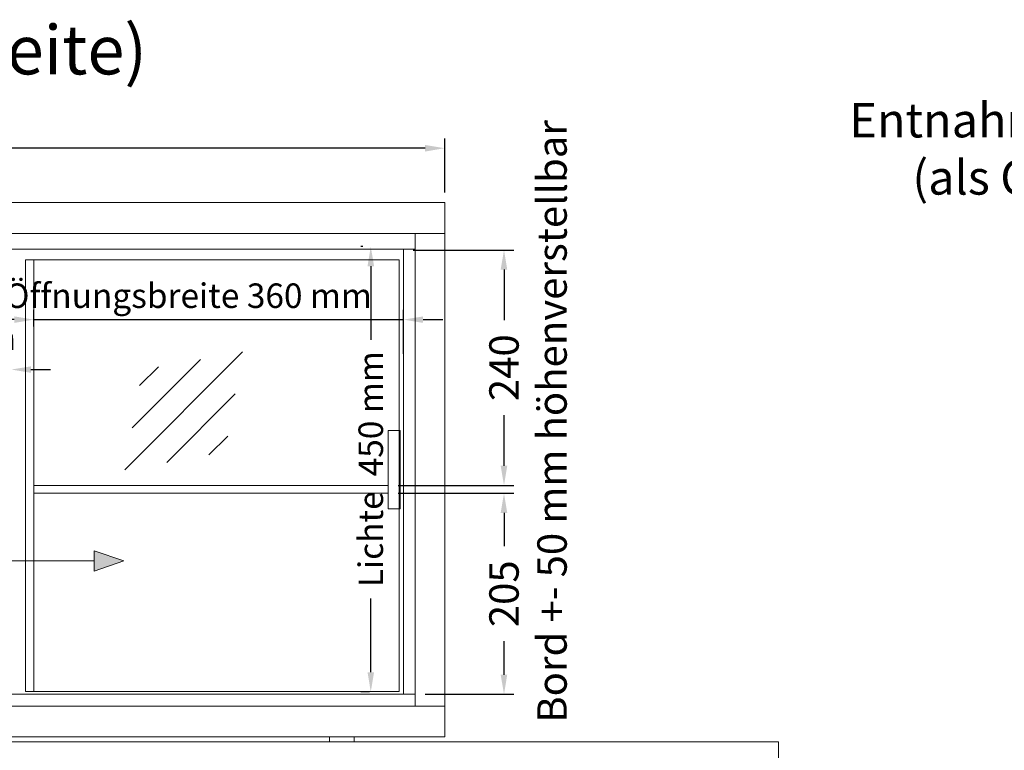
# Model space of a CAD drawing. Units: millimetres. Extents: x -2355 to 39645, y -588 to 40253.
# Drawn here: x 8826 to 9830, y 8378 to 9123 of the extents above; entities that cross this region are included whole.
import ezdxf
from ezdxf.enums import TextEntityAlignment as Align

# ---------------------------------------------------------------- set-up
doc = ezdxf.new("R2010")
doc.units = ezdxf.units.MM
doc.linetypes.add('AUSGEZOGEN', pattern=[0])
doc.layers.get('DEFPOINTS').update_dxf_attribs({"linetype": 'CONTINUOUS'})
for name, color, linetype, lineweight in [('A_BEMASSUNG', 1, 'CONTINUOUS', 13), ('A_GLAS', 4, 'CONTINUOUS', 20), ('A_HILFSLINIEN', 7, 'CONTINUOUS', 13), ('A_TEXT', 7, 'CONTINUOUS', 20), ('A_VOLL', 3, 'CONTINUOUS', 18)]:
    doc.layers.add(name, color=color, linetype=linetype, lineweight=lineweight)
doc.styles.add('ARIAL', font='arial.ttf')
doc.styles.add('Arial_35', font='arial.ttf', dxfattribs={"height": 35})
doc.dimstyles.new('STANDARD_Bemassung', dxfattribs={"dimtxt": 40, "dimasz": 20, "dimexe": 10, "dimexo": 10, "dimgap": 15, "dimtad": 0, "dimdec": 0, "dimdsep": 46, "dimtxsty": 'ARIAL', "dimcen": 0.09, "dimclrt": 7, "dimazin": 0, "dimtfac": 1, "dimtdec": 0, "dimtmove": 2, "dimatfit": 3, "dimfxl": 1, "dimtolj": 1, "dimtzin": 0, "dimarcsym": 0})

# ---------------------------------------------------------------- blocks, each defined once
blk = doc.blocks.new('*D747')
at = {"layer": 'A_BEMASSUNG', "color": 0, "lineweight": -2, "ltscale": 2, "transparency": 16777216}
for p, q in [((8149, 8946.2), (8149, 9001.5)), ((9259, 8946.2), (9259, 9001.5)), ((8169, 8991.5), (8631.2, 8991.5)), ((9239, 8991.5), (8776.8, 8991.5))]:
    blk.add_line(p, q, dxfattribs=at)
at = {"layer": 'A_BEMASSUNG', "color": 0, "ltscale": 2, "transparency": 16777216}
for points in [[(8169, 8994.8), (8169, 8988.1), (8149, 8991.5)], [(9239, 8994.8), (9239, 8988.1), (9259, 8991.5)]]:
    blk.add_solid(points, dxfattribs=at)
at = {"layer": 'DEFPOINTS', "color": 0, "ltscale": 2, "transparency": 16777216}
for p in [(9259, 8991.5), (8149, 8936.2), (9259, 8936.2)]:
    blk.add_point(p, dxfattribs=at)
at = {"layer": 'A_BEMASSUNG', "color": 7, "ltscale": 2, "transparency": 16777216, "insert": (8704, 8991.5), "char_height": 40, "attachment_point": 5, "style": 'ARIAL'}
blk.add_mtext('\\A1;1110', dxfattribs=at)
blk = doc.blocks.new('*D852')
at = {"layer": 'A_BEMASSUNG', "color": 0, "lineweight": -2, "ltscale": 2, "transparency": 16777216}
for p, q in [((9211.5, 8639.7), (9329.5, 8639.7)), ((9319.5, 8619.7), (9319.5, 8585.7)), ((9319.5, 8454.7), (9319.5, 8488.7)), ((9239, 8434.7), (9329.5, 8434.7))]:
    blk.add_line(p, q, dxfattribs=at)
at = {"layer": 'A_BEMASSUNG', "color": 0, "ltscale": 2, "transparency": 16777216}
for points in [[(9316.1, 8619.7), (9322.8, 8619.7), (9319.5, 8639.7)], [(9316.1, 8454.7), (9322.8, 8454.7), (9319.5, 8434.7)]]:
    blk.add_solid(points, dxfattribs=at)
at = {"layer": 'DEFPOINTS', "color": 0, "ltscale": 2, "transparency": 16777216}
for p in [(9201.5, 8639.7), (9319.5, 8639.7), (9229, 8434.7)]:
    blk.add_point(p, dxfattribs=at)
at = {"layer": 'A_BEMASSUNG', "color": 7, "ltscale": 2, "transparency": 16777216, "insert": (9319.5, 8537.2), "char_height": 30, "attachment_point": 5, "rotation": 90, "style": 'ARIAL'}
blk.add_mtext('\\A1;205', dxfattribs=at)
blk = doc.blocks.new('*D853')
at = {"layer": 'A_BEMASSUNG', "color": 0, "lineweight": -2, "ltscale": 2, "transparency": 16777216}
for p, q in [((9227, 8887.7), (9329.5, 8887.7)), ((9319.5, 8867.7), (9319.5, 8816.1)), ((9319.5, 8667.7), (9319.5, 8719.4)), ((9211.5, 8647.7), (9329.5, 8647.7))]:
    blk.add_line(p, q, dxfattribs=at)
at = {"layer": 'A_BEMASSUNG', "color": 0, "ltscale": 2, "transparency": 16777216}
for points in [[(9316.1, 8867.7), (9322.8, 8867.7), (9319.5, 8887.7)], [(9316.1, 8667.7), (9322.8, 8667.7), (9319.5, 8647.7)]]:
    blk.add_solid(points, dxfattribs=at)
at = {"layer": 'DEFPOINTS', "color": 0, "ltscale": 2, "transparency": 16777216}
for p in [(9217, 8887.7), (9319.5, 8887.7), (9201.5, 8647.7)]:
    blk.add_point(p, dxfattribs=at)
at = {"layer": 'A_BEMASSUNG', "color": 7, "ltscale": 2, "transparency": 16777216, "insert": (9319.5, 8767.7), "char_height": 30, "attachment_point": 5, "rotation": 90, "style": 'ARIAL'}
blk.add_mtext('\\A1;240', dxfattribs=at)
blk = doc.blocks.new('*D748')
at = {"layer": 'A_TEXT', "color": 0, "lineweight": -2, "ltscale": 2, "transparency": 16777216}
for p, q in [((8429, 8720.8), (8429, 8775.8)), ((8817, 8720.8), (8817, 8775.8)), ((8409, 8765.8), (8389, 8765.8)), ((8429, 8765.8), (8817, 8765.8)), ((8837, 8765.8), (8857, 8765.8))]:
    blk.add_line(p, q, dxfattribs=at)
at = {"layer": 'A_TEXT', "color": 0, "ltscale": 2, "transparency": 16777216}
for points in [[(8409, 8769.1), (8409, 8762.5), (8429, 8765.8)], [(8837, 8769.1), (8837, 8762.5), (8817, 8765.8)]]:
    blk.add_solid(points, dxfattribs=at)
at = {"layer": 'DEFPOINTS', "color": 0, "ltscale": 2, "transparency": 16777216}
for p in [(8817, 8765.8), (8429, 8710.8), (8817, 8710.8)]:
    blk.add_point(p, dxfattribs=at)
at = {"layer": 'A_TEXT', "color": 7, "ltscale": 2, "transparency": 16777216, "insert": (8634.5, 8798.3), "char_height": 25, "attachment_point": 5, "style": 'ARIAL'}
blk.add_mtext('\\A1;Öffnungsbreite 350 mm', dxfattribs=at)
blk = doc.blocks.new('*D749')
at = {"layer": 'A_TEXT', "color": 0, "lineweight": -2, "ltscale": 2, "transparency": 16777216}
for p, q in [((8840, 8809.7), (8840, 8826.7)), ((9217, 8781.8), (9217, 8826.7)), ((8820, 8816.7), (8800, 8816.7)), ((8840, 8816.7), (9217, 8816.7)), ((9237, 8816.7), (9257, 8816.7))]:
    blk.add_line(p, q, dxfattribs=at)
at = {"layer": 'A_TEXT', "color": 0, "ltscale": 2, "transparency": 16777216}
for points in [[(8820, 8820), (8820, 8813.4), (8840, 8816.7)], [(9237, 8820), (9237, 8813.4), (9217, 8816.7)]]:
    blk.add_solid(points, dxfattribs=at)
at = {"layer": 'DEFPOINTS', "color": 0, "ltscale": 2, "transparency": 16777216}
for p in [(9217, 8816.7), (8840, 8799.7), (9217, 8771.8)]:
    blk.add_point(p, dxfattribs=at)
at = {"layer": 'A_TEXT', "color": 7, "ltscale": 2, "transparency": 16777216, "insert": (8997.5, 8841.1), "char_height": 25, "attachment_point": 5, "style": 'ARIAL'}
blk.add_mtext('\\A1;Öffnungsbreite 360 mm', dxfattribs=at)
blk = doc.blocks.new('*D756')
at = {"layer": 'A_TEXT', "color": 0, "lineweight": -2, "ltscale": 2, "transparency": 16777216}
for p, q in [((9175.5, 8891.2), (9173.6, 8891.2)), ((9183.6, 8871.2), (9183.6, 8796.2)), ((9183.6, 8457.2), (9183.6, 8532.3)), ((9182.3, 8437.2), (9173.6, 8437.2))]:
    blk.add_line(p, q, dxfattribs=at)
at = {"layer": 'A_TEXT', "color": 0, "ltscale": 2, "transparency": 16777216}
for points in [[(9180.3, 8871.2), (9187, 8871.2), (9183.6, 8891.2)], [(9180.3, 8457.2), (9187, 8457.2), (9183.6, 8437.2)]]:
    blk.add_solid(points, dxfattribs=at)
at = {"layer": 'DEFPOINTS', "color": 0, "ltscale": 2, "transparency": 16777216}
for p in [(9183.6, 8891.2), (9185.5, 8891.2), (9192.3, 8437.2)]:
    blk.add_point(p, dxfattribs=at)
at = {"layer": 'A_TEXT', "color": 7, "ltscale": 2, "transparency": 16777216, "insert": (9183.6, 8664.2), "char_height": 25, "attachment_point": 5, "rotation": 90, "style": 'ARIAL'}
blk.add_mtext('\\A1;Lichte  450 mm', dxfattribs=at)
blk = doc.blocks.new('glassymbol')
at = {"layer": 'A_HILFSLINIEN', "linetype": 'AUSGEZOGEN', "lineweight": -3}
for p, q in [((-60.1, -60.1), (60.1, 60.1)), ((-52.5, -17.2), (17.2, 52.5)), ((-45, 25.7), (-25.7, 45)), ((-17.2, -52.5), (52.5, 17.2)), ((25.7, -45), (45, -25.7))]:
    blk.add_line(p, q, dxfattribs=at)

msp = doc.modelspace()

# ---------------------------------------------------------------- hatches: boundary and pattern name
at = {"layer": 'A_HILFSLINIEN', "ltscale": 0.2}
h = msp.add_hatch(color=30, dxfattribs=at)
h.dxf.hatch_style = 2
h.paths.add_polyline_path([(8901.4, 8560.4), (8931.9, 8570.7), (8901.4, 8581.1)])

# ---------------------------------------------------------------- linework, layer by layer
at = {"layer": 'A_BEMASSUNG', "color": 7, "ltscale": 2}
msp.add_lwpolyline([(8243.5, 8366.2), (8098.5, 8366.2), (8098.5, 8386.2), (9599.5, 8386.2), (9599.5, 8366.2), (9534.5, 8366.2)], dxfattribs=at)
at = {"layer": 'A_GLAS'}
for p, q in [((8840, 8647.7), (9201.5, 8647.7)), ((8840, 8639.7), (9201.5, 8639.7))]:
    msp.add_line(p, q, dxfattribs=at)
at = {"layer": 'A_HILFSLINIEN', "color": 30, "ltscale": 0.2}
for p, q in [((8931.9, 8570.7), (8901.4, 8581.1)), ((8901.4, 8581.1), (8901.4, 8560.4)), ((8762.3, 8570.7), (8901.4, 8570.7)), ((8931.9, 8570.7), (8901.4, 8560.4))]:
    msp.add_line(p, q, dxfattribs=at)
at = {"layer": 'A_VOLL'}
for p, q in [((9259, 8936.2), (8149, 8936.2)), ((9259, 8391.2), (9259, 8936.2)), ((9259, 8904.7), (8149, 8904.7)), ((9229, 8422.7), (9229, 8904.7)), ((9229, 8888.7), (8428, 8888.7)), ((9217, 8434.7), (9217, 8888.7)), ((8428, 8434.7), (9229, 8434.7)), ((8149, 8422.7), (9259, 8422.7))]:
    msp.add_line(p, q, dxfattribs=at)
at = {"layer": 'A_VOLL', "color": 253}
for p, q in [((8840, 8877.7), (8840, 8437.7)), ((9212.5, 8623.7), (9212.5, 8703.7))]:
    msp.add_line(p, q, dxfattribs=at)
at = {"layer": 'A_VOLL', "color": 7}
for p, q in [((9141.5, 8391.2), (9166.5, 8391.2)), ((9141.5, 8386.2), (9141.5, 8391.2)), ((9166.5, 8386.2), (9141.5, 8386.2)), ((9166.5, 8391.2), (9166.5, 8386.2))]:
    msp.add_line(p, q, dxfattribs=at)
at = {"layer": 'A_VOLL', "color": 253}
msp.add_lwpolyline([(9212.5, 8703.7), (9212.5, 8877.7), (8831.5, 8877.7), (8831.5, 8437.7), (9212.5, 8437.7), (9212.5, 8623.7)], dxfattribs=at)
msp.add_lwpolyline([(9201.5, 8623.7), (9213.5, 8623.7), (9213.5, 8703.7), (9201.5, 8703.7)], close=True, dxfattribs=at)
at = {"layer": 'A_VOLL'}
msp.add_lwpolyline([(8149, 8391.2), (9259, 8391.2)], dxfattribs=at)

# ---------------------------------------------------------------- block references
at = {"layer": 'A_BEMASSUNG'}
msp.add_blockref('glassymbol', (8992.7, 8723.7), dxfattribs=at)

# ---------------------------------------------------------------- texts
at = {"layer": 'A_TEXT', "linetype": 'AUSGEZOGEN', "lineweight": 9, "style": 'ARIAL'}
msp.add_text('(Bedienseite)', height=50, dxfattribs=at).set_placement((8744.8, 9085.3), align=Align.MIDDLE)
at = {"layer": 'A_TEXT', "ltscale": 2, "style": 'Arial_35'}
msp.add_text('Bord +- 50 mm höhenverstellbar', height=30, rotation=90, dxfattribs=at).set_placement((9383.5, 8405.7))
at = {"layer": 'A_TEXT', "color": 1, "insert": (9878, 9020), "char_height": 35, "attachment_point": 5, "style": 'Arial_35'}
msp.add_mtext_dynamic_manual_height_columns('mit Entnahmeklappen (als OPTION)', width=476.154, gutter_width=175, heights=[0], dxfattribs=at)

# ---------------------------------------------------------------- dimensions: what is measured, and where the dimension line sits
at = {"layer": 'A_BEMASSUNG', "ltscale": 2}
dim = msp.add_linear_dim(base=(9259, 8991.5), p1=(8149, 8936.2), p2=(9259, 8936.2), dimstyle='STANDARD_Bemassung', dxfattribs=at)
dim.commit()
dim.dimension.update_dxf_attribs({"geometry": '*D747', "text_midpoint": (8704, 8991.5)})
for base, p1, p2, picture, middle in [((9319.5, 8887.7), (9201.5, 8647.7), (9217, 8887.7), '*D853', (9319.5, 8767.7)), ((9319.5, 8639.7), (9229, 8434.7), (9201.5, 8639.7), '*D852', (9319.5, 8537.2))]:
    dim = msp.add_linear_dim(base=base, p1=p1, p2=p2, angle=90, dimstyle='STANDARD_Bemassung', override={"dimtxt": 30}, dxfattribs=at)
    dim.commit()
    dim.dimension.update_dxf_attribs({"geometry": picture, "text_midpoint": middle})
at = {"layer": 'A_TEXT', "ltscale": 2}
for base, p1, p2, text, override, picture, middle in [((9217, 8816.7), (8840, 8799.7), (9217, 8771.8), 'Öffnungsbreite 360 mm', {"dimtxt": 25}, '*D749', (8997.5, 8841.1)), ((8817, 8765.8), (8429, 8710.8), (8817, 8710.8), 'Öffnungsbreite 350 mm', {"dimtxt": 25, "dimexe": 10, "dimse1": 0}, '*D748', (8634.5, 8798.3))]:
    dim = msp.add_linear_dim(base=base, p1=p1, p2=p2, text=text, dimstyle='STANDARD_Bemassung', override=override, dxfattribs=at)
    dim.commit()
    dim.dimension.update_dxf_attribs({"geometry": picture, "text_midpoint": middle, "dimtype": 160})
dim = msp.add_linear_dim(base=(9183.6, 8891.2), p1=(9192.3, 8437.2), p2=(9185.5, 8891.2), angle=90, text='Lichte  450 mm', dimstyle='STANDARD_Bemassung', override={"dimtxt": 25}, dxfattribs=at)
dim.commit()
dim.dimension.update_dxf_attribs({"geometry": '*D756', "text_midpoint": (9183.6, 8664.2)})

doc.saveas('drawing.dxf')
